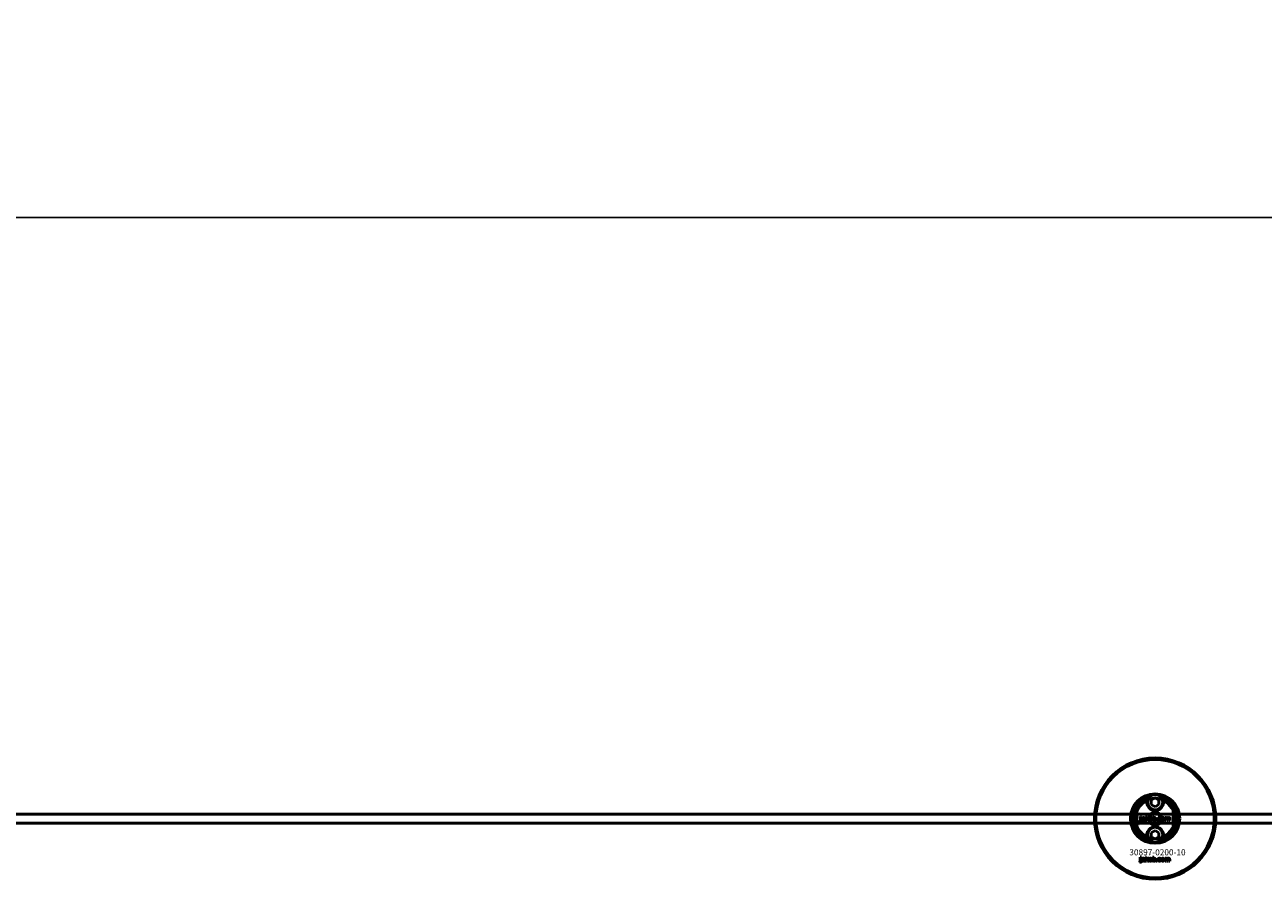
# Model space of a CAD drawing. Extents: x -36994 to 21235, y -36676 to 17410.
# Drawn here: x -16634 to -15817, y -22154 to -21590 of the extents above; entities that cross this region are included whole.
import ezdxf

# ---------------------------------------------------------------- set-up
doc = ezdxf.new("R2010")
doc.units = 0
for name, color, linetype, lineweight in [('AM_5', 3, 'Continuous', 25), ('Sichtbar (ISO)', 7, 'Continuous', 50), ('Sichtbar schmal (ISO)', 7, 'Continuous', 35), ('Symbol (ISO)', 7, 'Continuous', 25)]:
    doc.layers.add(name, color=color, linetype=linetype, lineweight=lineweight)
doc.styles.add('Notiztext (DIN)', font='isocpeur.ttf')
doc.styles.get("Standard").update_dxf_attribs({"font": 'iso.shx', "height": 100})
doc.dimstyles.new('AM_DIN$0', dxfattribs={"dimtxt": 100, "dimasz": 38, "dimexe": 1, "dimexo": 1, "dimgap": 9, "dimtad": 1, "dimdec": 0, "dimdsep": 46, "dimtxsty": 'Standard', "dimcen": 0, "dimclrd": 1, "dimclre": 1, "dimclrt": 1, "dimadec": 0, "dimazin": 2, "dimtp": 0.1, "dimtm": 0.1, "dimtfac": 0.71, "dimtdec": 0, "dimtmove": 0, "dimatfit": 3, "dimfxl": 1, "dimlwd": -1, "dimlwe": -1, "dimarcsym": 0})

# ---------------------------------------------------------------- blocks, each defined once
blk = doc.blocks.new('*D97')
at = {"layer": 'AM_5', "color": 1, "linetype": 'ByBlock', "transparency": 16777216}
for p, q in [((-17388.62, -22112.82), (-17388.62, -21716.31)), ((-11388.62, -22112.82), (-11388.62, -21716.31))]:
    blk.add_line(p, q, dxfattribs=at)
at = {"layer": 'AM_5', "color": 1, "transparency": 16777216}
blk.add_line((-17350.62, -21717.31), (-11426.62, -21717.31), dxfattribs=at)
for points in [[(-17350.62, -21710.98), (-17350.62, -21723.64), (-17388.62, -21717.31)], [(-11426.62, -21710.98), (-11426.62, -21723.64), (-11388.62, -21717.31)]]:
    blk.add_solid(points, dxfattribs=at)
at = {"layer": 'Defpoints', "color": 0, "transparency": 16777216}
for p in [(-11388.62, -21717.31), (-17388.62, -22113.82), (-11388.62, -22113.82)]:
    blk.add_point(p, dxfattribs=at)
at = {"layer": 'AM_5', "color": 1, "transparency": 16777216, "insert": (-14388.62, -21655.75), "char_height": 100, "attachment_point": 5}
blk.add_mtext('6000', dxfattribs=at)

msp = doc.modelspace()

# ---------------------------------------------------------------- linework, layer by layer
at = {"layer": 'Sichtbar (ISO)'}
for p, q in [((-15891.12, -22101.63), (-15888.62, -22100.18)), ((-15891.12, -22104.51), (-15891.12, -22101.63)), ((-15888.62, -22105.96), (-15891.12, -22104.51)), ((-15888.62, -22100.18), (-15886.12, -22101.63)), ((-15886.12, -22104.51), (-15888.62, -22105.96)), ((-15886.12, -22101.63), (-15886.12, -22104.51)), ((-11478.62, -22110.82), (-17136.62, -22110.82)), ((-15900.62, -22107.74), (-15900.62, -22119.89)), ((-15898.35, -22112.99), (-15898.35, -22112.51)), ((-15898.35, -22112.51), (-15897.65, -22112.51)), ((-15897.65, -22112.99), (-15898.35, -22112.99)), ((-15898.35, -22114.91), (-15898.35, -22113.2)), ((-15898.35, -22113.2), (-15897.65, -22113.2)), ((-15897.65, -22112.51), (-15897.65, -22112.99)), ((-15897.65, -22113.2), (-15897.65, -22114.97)), ((-15894.86, -22115.03), (-15894.86, -22112.51)), ((-15894.86, -22112.51), (-15894.14, -22112.51)), ((-15894.14, -22112.51), (-15894.14, -22113.8)), ((-15894.14, -22113.8), (-15893.62, -22113.2)), ((-15893.62, -22113.2), (-15892.76, -22113.2)), ((-15892.76, -22113.2), (-15893.41, -22113.84)), ((-15890.15, -22115.03), (-15890.15, -22112.51)), ((-15890.15, -22112.51), (-15889.45, -22112.51)), ((-15889.45, -22112.51), (-15889.45, -22113.38)), ((-15881.93, -22115.03), (-15881.93, -22113.2)), ((-15881.93, -22113.2), (-15881.28, -22113.2)), ((-15881.28, -22113.2), (-15881.28, -22113.47)), ((-15876.62, -22119.89), (-15876.62, -22107.74)), ((-11478.62, -22116.82), (-17136.62, -22116.82)), ((-15898.76, -22115.71), (-15898.66, -22115.2)), ((-15896.57, -22113.79), (-15897.24, -22113.72)), ((-15895.96, -22114.27), (-15895.96, -22114.16)), ((-15895.19, -22115.03), (-15895.85, -22115.03)), ((-15895.28, -22113.83), (-15895.28, -22114.64)), ((-15894.14, -22115.03), (-15894.86, -22115.03)), ((-15893.88, -22114.3), (-15894.14, -22114.55)), ((-15894.14, -22114.55), (-15894.14, -22115.03)), ((-15893.51, -22115.03), (-15893.88, -22114.3)), ((-15892.72, -22115.03), (-15893.51, -22115.03)), ((-15893.41, -22113.84), (-15892.72, -22115.03)), ((-15891.12, -22123.13), (-15888.62, -22121.68)), ((-15889.5, -22115.03), (-15890.15, -22115.03)), ((-15889.5, -22114.76), (-15889.5, -22115.03)), ((-15888.62, -22121.68), (-15886.12, -22123.13)), ((-15887.8, -22115.03), (-15887.8, -22114.33)), ((-15887.8, -22114.33), (-15887.06, -22114.33)), ((-15887.06, -22115.03), (-15887.8, -22115.03)), ((-15887.06, -22114.33), (-15887.06, -22115.03)), ((-15884.64, -22113.79), (-15885.3, -22113.87)), ((-15885.27, -22114.31), (-15884.61, -22114.39)), ((-15881.23, -22115.03), (-15881.93, -22115.03)), ((-15881.23, -22114.09), (-15881.23, -22115.03)), ((-15880.73, -22115.03), (-15880.73, -22114.02)), ((-15880.03, -22115.03), (-15880.73, -22115.03)), ((-15880.03, -22114.08), (-15880.03, -22115.03)), ((-15879.53, -22115.03), (-15879.53, -22113.99)), ((-15878.83, -22115.03), (-15879.53, -22115.03)), ((-15878.83, -22113.88), (-15878.83, -22115.03)), ((-15891.12, -22126.01), (-15891.12, -22123.13)), ((-15888.62, -22127.46), (-15891.12, -22126.01)), ((-15886.12, -22126.01), (-15888.62, -22127.46)), ((-15886.12, -22123.13), (-15886.12, -22126.01)), ((-15898.79, -22142.49), (-15898.68, -22141.99)), ((-15898.38, -22139.8), (-15898.38, -22139.32)), ((-15898.38, -22139.32), (-15897.68, -22139.32)), ((-15897.68, -22139.8), (-15898.38, -22139.8)), ((-15898.38, -22141.7), (-15898.38, -22140.01)), ((-15898.38, -22140.01), (-15897.68, -22140.01)), ((-15897.68, -22139.32), (-15897.68, -22139.8)), ((-15897.68, -22140.01), (-15897.68, -22141.76)), ((-15896.61, -22140.6), (-15897.27, -22140.53)), ((-15896.01, -22141.07), (-15896.01, -22140.96)), ((-15895.24, -22141.82), (-15895.9, -22141.82)), ((-15895.33, -22140.63), (-15895.33, -22141.43)), ((-15894.91, -22141.82), (-15894.91, -22139.32)), ((-15894.91, -22139.32), (-15894.2, -22139.32)), ((-15894.2, -22141.82), (-15894.91, -22141.82)), ((-15894.2, -22139.32), (-15894.2, -22140.61)), ((-15894.2, -22140.61), (-15893.69, -22140.01)), ((-15893.94, -22141.09), (-15894.2, -22141.35)), ((-15894.2, -22141.35), (-15894.2, -22141.82)), ((-15893.57, -22141.82), (-15893.94, -22141.09)), ((-15893.69, -22140.01), (-15892.83, -22140.01)), ((-15892.79, -22141.82), (-15893.57, -22141.82)), ((-15892.83, -22140.01), (-15893.48, -22140.64)), ((-15893.48, -22140.64), (-15892.79, -22141.82)), ((-15890.24, -22141.82), (-15890.24, -22139.32)), ((-15890.24, -22139.32), (-15889.54, -22139.32)), ((-15889.59, -22141.82), (-15890.24, -22141.82)), ((-15889.59, -22141.55), (-15889.59, -22141.82)), ((-15889.54, -22139.32), (-15889.54, -22140.18)), ((-15887.92, -22141.82), (-15887.92, -22141.12)), ((-15887.92, -22141.12), (-15887.17, -22141.12)), ((-15887.17, -22141.82), (-15887.92, -22141.82)), ((-15887.17, -22141.12), (-15887.17, -22141.82)), ((-15884.78, -22140.59), (-15885.43, -22140.68)), ((-15885.4, -22141.11), (-15884.74, -22141.18)), ((-15882.09, -22141.82), (-15882.09, -22140.01)), ((-15882.09, -22140.01), (-15881.44, -22140.01)), ((-15881.39, -22141.82), (-15882.09, -22141.82)), ((-15881.44, -22140.01), (-15881.44, -22140.27)), ((-15881.39, -22140.89), (-15881.39, -22141.82)), ((-15880.9, -22141.82), (-15880.9, -22140.82)), ((-15880.2, -22141.82), (-15880.9, -22141.82)), ((-15880.2, -22140.88), (-15880.2, -22141.82)), ((-15879.71, -22141.82), (-15879.71, -22140.79)), ((-15879.01, -22141.82), (-15879.71, -22141.82)), ((-15879.01, -22140.68), (-15879.01, -22141.82))]:
    msp.add_line(p, q, dxfattribs=at)
for centre, radius in [((-15888.62, -22113.82), 40), ((-15888.62, -22113.82), 39), ((-15888.62, -22103.07), 5), ((-15888.62, -22113.82), 4.4), ((-15888.62, -22113.82), 3.4), ((-15888.62, -22124.57), 5)]:
    msp.add_circle(centre, radius, dxfattribs=at)
for centre, radius, start, end in [((-15888.62, -22113.82), 16.28, 0, 180), ((-15888.62, -22113.82), 15, 104.70535, 255.29465), ((-15888.62, -22113.82), 13, 114.23876, 245.76124), ((-15888.62, -22113.82), 13.45, 26.84984, 153.15016), ((-15888.62, -22103.07), 5.45, 168.31328, 11.68672), ((-15888.62, -22103.07), 5.25, 163.99871, 16.00129), ((-15888.62, -22113.82), 15, 101.90573, 104.70535), ((-15888.62, -22113.82), 15, 75.29465, 78.09427), ((-15888.62, -22113.82), 15, 284.70535, 75.29465), ((-15888.62, -22113.82), 13, 294.23876, 65.76124), ((-15888.62, -22113.82), 16.28, 180, 0), ((-15888.62, -22113.82), 13.45, 206.84984, 333.15016), ((-15888.62, -22124.57), 5.45, 348.31328, 191.68672), ((-15888.62, -22124.57), 5.25, 343.99871, 196.00129), ((-15888.62, -22113.82), 15, 255.29465, 258.09427), ((-15888.62, -22113.82), 15, 281.90573, 284.70535)]:
    msp.add_arc(centre, radius, start, end, dxfattribs=at)
for points, degree in [([(-15893.96, -22101.96), (-15893.86, -22101.85), (-15893.76, -22101.73), (-15893.66, -22101.62)], 3), ([(-15883.57, -22101.62), (-15883.47, -22101.73), (-15883.38, -22101.85), (-15883.28, -22101.96)], 3), ([(-15897.24, -22113.72), (-15897.2, -22113.55), (-15897.06, -22113.35), (-15896.92, -22113.27)], 2), ([(-15896.92, -22113.27), (-15896.83, -22113.22), (-15896.49, -22113.16), (-15896.29, -22113.16)], 2), ([(-15896.46, -22113.63), (-15896.53, -22113.68), (-15896.57, -22113.79)], 2), ([(-15896.2, -22113.58), (-15896.37, -22113.58), (-15896.46, -22113.63)], 2), ([(-15896.29, -22113.16), (-15895.98, -22113.16), (-15895.6, -22113.23), (-15895.47, -22113.34)], 2), ([(-15895.96, -22113.81), (-15895.96, -22113.68), (-15896.07, -22113.58), (-15896.2, -22113.58)], 2), ([(-15895.47, -22113.34), (-15895.38, -22113.42), (-15895.28, -22113.7), (-15895.28, -22113.83)], 2), ([(-15892.59, -22114.12), (-15892.59, -22113.7), (-15892.03, -22113.16), (-15891.55, -22113.16)], 2), ([(-15891.54, -22113.64), (-15891.69, -22113.64), (-15891.89, -22113.88), (-15891.89, -22114.12)], 2), ([(-15891.55, -22113.16), (-15891, -22113.16), (-15890.72, -22113.48)], 2), ([(-15891.2, -22114.11), (-15891.2, -22113.87), (-15891.4, -22113.64), (-15891.54, -22113.64)], 2), ([(-15890.72, -22113.48), (-15890.5, -22113.73), (-15890.5, -22114.11)], 2), ([(-15889.45, -22113.38), (-15889.34, -22113.27), (-15889.08, -22113.16), (-15888.91, -22113.16)], 2), ([(-15888.91, -22113.16), (-15888.58, -22113.16), (-15888.14, -22113.64), (-15888.14, -22114.09)], 2), ([(-15886.72, -22114.12), (-15886.72, -22113.84), (-15886.62, -22113.65)], 2), ([(-15886.62, -22113.65), (-15886.55, -22113.52), (-15886.31, -22113.3), (-15886.18, -22113.24)], 2), ([(-15886.18, -22113.24), (-15885.97, -22113.16), (-15885.65, -22113.16)], 2), ([(-15885.63, -22113.64), (-15885.81, -22113.64), (-15886.02, -22113.89), (-15886.02, -22114.14)], 2), ([(-15885.65, -22113.16), (-15885.21, -22113.16), (-15884.74, -22113.48), (-15884.64, -22113.79)], 2), ([(-15885.3, -22113.87), (-15885.33, -22113.76), (-15885.5, -22113.64), (-15885.63, -22113.64)], 2), ([(-15884.37, -22114.12), (-15884.37, -22113.7), (-15883.81, -22113.16), (-15883.33, -22113.16)], 2), ([(-15883.32, -22113.64), (-15883.47, -22113.64), (-15883.67, -22113.88), (-15883.67, -22114.12)], 2), ([(-15883.33, -22113.16), (-15882.78, -22113.16), (-15882.5, -22113.48)], 2), ([(-15882.98, -22114.11), (-15882.98, -22113.87), (-15883.17, -22113.64), (-15883.32, -22113.64)], 2), ([(-15882.5, -22113.48), (-15882.27, -22113.73), (-15882.27, -22114.11)], 2), ([(-15881.28, -22113.47), (-15881.13, -22113.3), (-15880.85, -22113.16), (-15880.64, -22113.16)], 2), ([(-15880.64, -22113.16), (-15880.42, -22113.16), (-15880.17, -22113.31), (-15880.09, -22113.47)], 2), ([(-15880.09, -22113.47), (-15879.92, -22113.29), (-15879.65, -22113.16), (-15879.45, -22113.16)], 2), ([(-15879.45, -22113.16), (-15879.16, -22113.16), (-15878.83, -22113.51), (-15878.83, -22113.88)], 2), ([(-15898.26, -22115.77), (-15898.46, -22115.77), (-15898.76, -22115.71)], 2), ([(-15898.66, -22115.2), (-15898.57, -22115.21), (-15898.53, -22115.21)], 2), ([(-15898.53, -22115.21), (-15898.45, -22115.21), (-15898.35, -22115.09), (-15898.35, -22114.91)], 2), ([(-15897.65, -22114.97), (-15897.65, -22115.31), (-15897.75, -22115.59), (-15898.01, -22115.77), (-15898.26, -22115.77)], 2), ([(-15897.29, -22114.54), (-15897.29, -22114.34), (-15897.17, -22114.2)], 2), ([(-15896.63, -22115.07), (-15896.96, -22115.07), (-15897.29, -22114.76), (-15897.29, -22114.54)], 2), ([(-15897.17, -22114.2), (-15897.05, -22114.07), (-15896.72, -22114)], 2), ([(-15896.72, -22114), (-15896.33, -22113.92), (-15896.09, -22113.86), (-15895.96, -22113.81)], 2), ([(-15896.2, -22114.99), (-15896.38, -22115.07), (-15896.63, -22115.07)], 2), ([(-15896.53, -22114.36), (-15896.59, -22114.42), (-15896.59, -22114.49)], 2), ([(-15896.59, -22114.49), (-15896.59, -22114.58), (-15896.48, -22114.68), (-15896.37, -22114.68)], 2), ([(-15896.26, -22114.25), (-15896.48, -22114.31), (-15896.53, -22114.36)], 2), ([(-15896.37, -22114.68), (-15896.25, -22114.68), (-15896.05, -22114.57), (-15895.96, -22114.4), (-15895.96, -22114.27)], 2), ([(-15895.96, -22114.16), (-15896.11, -22114.21), (-15896.26, -22114.25)], 2), ([(-15895.93, -22114.8), (-15896.06, -22114.93), (-15896.2, -22114.99)], 2), ([(-15895.85, -22115.03), (-15895.89, -22114.96), (-15895.91, -22114.88), (-15895.93, -22114.8)], 2), ([(-15895.28, -22114.64), (-15895.28, -22114.77), (-15895.25, -22114.91), (-15895.19, -22115.03)], 2), ([(-15892.26, -22114.84), (-15892.59, -22114.57), (-15892.59, -22114.12)], 2), ([(-15891.55, -22115.07), (-15891.99, -22115.07), (-15892.26, -22114.84)], 2), ([(-15891.89, -22114.12), (-15891.89, -22114.36), (-15891.7, -22114.59), (-15891.54, -22114.59)], 2), ([(-15890.5, -22114.11), (-15890.5, -22114.53), (-15891.05, -22115.07), (-15891.55, -22115.07)], 2), ([(-15891.54, -22114.59), (-15891.39, -22114.59), (-15891.2, -22114.36), (-15891.2, -22114.11)], 2), ([(-15889.25, -22114.99), (-15889.36, -22114.93), (-15889.5, -22114.76)], 2), ([(-15889.13, -22113.68), (-15889.27, -22113.68), (-15889.45, -22113.89), (-15889.45, -22114.11)], 2), ([(-15889.45, -22114.11), (-15889.45, -22114.34), (-15889.27, -22114.56), (-15889.14, -22114.56)], 2), ([(-15888.91, -22115.07), (-15889.1, -22115.07), (-15889.25, -22114.99)], 2), ([(-15889.14, -22114.56), (-15889.02, -22114.56), (-15888.85, -22114.35), (-15888.85, -22114.1)], 2), ([(-15888.85, -22114.1), (-15888.85, -22113.89), (-15889.01, -22113.68), (-15889.13, -22113.68)], 2), ([(-15888.14, -22114.09), (-15888.14, -22114.39), (-15888.34, -22114.84), (-15888.69, -22115.07), (-15888.91, -22115.07)], 2), ([(-15885.6, -22115.07), (-15885.89, -22115.07), (-15886.28, -22114.96), (-15886.56, -22114.72), (-15886.72, -22114.39), (-15886.72, -22114.12)], 2), ([(-15886.02, -22114.14), (-15886.02, -22114.36), (-15885.81, -22114.6), (-15885.64, -22114.6)], 2), ([(-15885.64, -22114.6), (-15885.51, -22114.6), (-15885.32, -22114.46), (-15885.27, -22114.31)], 2), ([(-15884.61, -22114.39), (-15884.66, -22114.59), (-15884.91, -22114.9), (-15885.3, -22115.07), (-15885.6, -22115.07)], 2), ([(-15884.04, -22114.84), (-15884.37, -22114.57), (-15884.37, -22114.12)], 2), ([(-15883.32, -22115.07), (-15883.76, -22115.07), (-15884.04, -22114.84)], 2), ([(-15883.67, -22114.12), (-15883.67, -22114.36), (-15883.47, -22114.59), (-15883.32, -22114.59)], 2), ([(-15883.32, -22114.59), (-15883.17, -22114.59), (-15882.98, -22114.36), (-15882.98, -22114.11)], 2), ([(-15882.27, -22114.11), (-15882.27, -22114.53), (-15882.83, -22115.07), (-15883.32, -22115.07)], 2), ([(-15880.95, -22113.7), (-15881.07, -22113.7), (-15881.23, -22113.89), (-15881.23, -22114.09)], 2), ([(-15880.74, -22113.86), (-15880.77, -22113.79), (-15880.88, -22113.7), (-15880.95, -22113.7)], 2), ([(-15880.73, -22114.02), (-15880.73, -22113.9), (-15880.74, -22113.86)], 2), ([(-15879.75, -22113.71), (-15879.88, -22113.71), (-15880.03, -22113.89), (-15880.03, -22114.08)], 2), ([(-15879.58, -22113.8), (-15879.65, -22113.71), (-15879.75, -22113.71)], 2), ([(-15879.53, -22113.99), (-15879.53, -22113.86), (-15879.58, -22113.8)], 2), ([(-15893.66, -22126.02), (-15893.76, -22125.9), (-15893.86, -22125.79), (-15893.96, -22125.67)], 3), ([(-15883.28, -22125.67), (-15883.38, -22125.79), (-15883.47, -22125.9), (-15883.57, -22126.02)], 3), ([(-15898.29, -22142.55), (-15898.49, -22142.55), (-15898.79, -22142.49)], 2), ([(-15898.68, -22141.99), (-15898.6, -22142), (-15898.56, -22142)], 2), ([(-15898.56, -22142), (-15898.47, -22142), (-15898.38, -22141.88), (-15898.38, -22141.7)], 2), ([(-15897.68, -22141.76), (-15897.68, -22142.1), (-15897.78, -22142.38), (-15898.04, -22142.55), (-15898.29, -22142.55)], 2), ([(-15897.33, -22141.34), (-15897.33, -22141.13), (-15897.21, -22141)], 2), ([(-15896.67, -22141.86), (-15896.99, -22141.86), (-15897.33, -22141.56), (-15897.33, -22141.34)], 2), ([(-15897.27, -22140.53), (-15897.23, -22140.35), (-15897.09, -22140.15), (-15896.96, -22140.08)], 2), ([(-15897.21, -22141), (-15897.09, -22140.87), (-15896.76, -22140.8)], 2), ([(-15896.96, -22140.08), (-15896.87, -22140.02), (-15896.53, -22139.97), (-15896.34, -22139.97)], 2), ([(-15896.76, -22140.8), (-15896.37, -22140.72), (-15896.14, -22140.66), (-15896.01, -22140.61)], 2), ([(-15896.24, -22141.79), (-15896.43, -22141.86), (-15896.67, -22141.86)], 2), ([(-15896.58, -22141.16), (-15896.63, -22141.22), (-15896.63, -22141.29)], 2), ([(-15896.63, -22141.29), (-15896.63, -22141.37), (-15896.52, -22141.47), (-15896.41, -22141.47)], 2), ([(-15896.5, -22140.44), (-15896.57, -22140.48), (-15896.61, -22140.6)], 2), ([(-15896.31, -22141.05), (-15896.52, -22141.11), (-15896.58, -22141.16)], 2), ([(-15896.25, -22140.38), (-15896.42, -22140.38), (-15896.5, -22140.44)], 2), ([(-15896.41, -22141.47), (-15896.29, -22141.47), (-15896.09, -22141.36), (-15896.01, -22141.2), (-15896.01, -22141.07)], 2), ([(-15896.34, -22139.97), (-15896.03, -22139.97), (-15895.65, -22140.04), (-15895.52, -22140.15)], 2), ([(-15896.01, -22140.96), (-15896.15, -22141.01), (-15896.31, -22141.05)], 2), ([(-15896.01, -22140.61), (-15896.01, -22140.48), (-15896.12, -22140.38), (-15896.25, -22140.38)], 2), ([(-15895.97, -22141.6), (-15896.11, -22141.73), (-15896.24, -22141.79)], 2), ([(-15895.9, -22141.82), (-15895.94, -22141.75), (-15895.96, -22141.68), (-15895.97, -22141.6)], 2), ([(-15895.52, -22140.15), (-15895.43, -22140.22), (-15895.33, -22140.5), (-15895.33, -22140.63)], 2), ([(-15895.33, -22141.43), (-15895.33, -22141.56), (-15895.3, -22141.71), (-15895.24, -22141.82)], 2), ([(-15892.67, -22140.92), (-15892.67, -22140.5), (-15892.11, -22139.97), (-15891.63, -22139.97)], 2), ([(-15892.34, -22141.64), (-15892.67, -22141.36), (-15892.67, -22140.92)], 2), ([(-15891.63, -22141.86), (-15892.07, -22141.86), (-15892.34, -22141.64)], 2), ([(-15891.62, -22140.44), (-15891.77, -22140.44), (-15891.97, -22140.68), (-15891.97, -22140.92)], 2), ([(-15891.97, -22140.92), (-15891.97, -22141.16), (-15891.77, -22141.39), (-15891.63, -22141.39)], 2), ([(-15891.63, -22139.97), (-15891.09, -22139.97), (-15890.81, -22140.28)], 2), ([(-15891.63, -22141.39), (-15891.48, -22141.39), (-15891.28, -22141.16), (-15891.28, -22140.91)], 2), ([(-15890.59, -22140.91), (-15890.59, -22141.33), (-15891.14, -22141.86), (-15891.63, -22141.86)], 2), ([(-15891.28, -22140.91), (-15891.28, -22140.68), (-15891.48, -22140.44), (-15891.62, -22140.44)], 2), ([(-15890.81, -22140.28), (-15890.59, -22140.54), (-15890.59, -22140.91)], 2), ([(-15889.35, -22141.78), (-15889.46, -22141.72), (-15889.59, -22141.55)], 2), ([(-15889.23, -22140.49), (-15889.37, -22140.49), (-15889.55, -22140.7), (-15889.55, -22140.91)], 2), ([(-15889.55, -22140.91), (-15889.55, -22141.14), (-15889.37, -22141.35), (-15889.24, -22141.35)], 2), ([(-15889.54, -22140.18), (-15889.44, -22140.07), (-15889.18, -22139.97), (-15889.02, -22139.97)], 2), ([(-15889.01, -22141.86), (-15889.2, -22141.86), (-15889.35, -22141.78)], 2), ([(-15889.24, -22141.35), (-15889.12, -22141.35), (-15888.95, -22141.15), (-15888.95, -22140.9)], 2), ([(-15888.95, -22140.9), (-15888.95, -22140.69), (-15889.11, -22140.49), (-15889.23, -22140.49)], 2), ([(-15889.02, -22139.97), (-15888.69, -22139.97), (-15888.25, -22140.44), (-15888.25, -22140.89)], 2), ([(-15888.25, -22140.89), (-15888.25, -22141.18), (-15888.45, -22141.64), (-15888.8, -22141.86), (-15889.01, -22141.86)], 2), ([(-15886.84, -22140.92), (-15886.84, -22140.64), (-15886.74, -22140.45)], 2), ([(-15885.73, -22141.86), (-15886.02, -22141.86), (-15886.4, -22141.75), (-15886.68, -22141.51), (-15886.84, -22141.19), (-15886.84, -22140.92)], 2), ([(-15886.74, -22140.45), (-15886.67, -22140.32), (-15886.43, -22140.1), (-15886.3, -22140.05)], 2), ([(-15886.3, -22140.05), (-15886.1, -22139.97), (-15885.78, -22139.97)], 2), ([(-15885.76, -22140.44), (-15885.93, -22140.44), (-15886.15, -22140.69), (-15886.15, -22140.94)], 2), ([(-15886.15, -22140.94), (-15886.15, -22141.16), (-15885.94, -22141.39), (-15885.77, -22141.39)], 2), ([(-15885.78, -22139.97), (-15885.34, -22139.97), (-15884.87, -22140.28), (-15884.78, -22140.59)], 2), ([(-15885.77, -22141.39), (-15885.63, -22141.39), (-15885.45, -22141.25), (-15885.4, -22141.11)], 2), ([(-15885.43, -22140.68), (-15885.46, -22140.56), (-15885.62, -22140.44), (-15885.76, -22140.44)], 2), ([(-15884.74, -22141.18), (-15884.8, -22141.39), (-15885.04, -22141.69), (-15885.43, -22141.86), (-15885.73, -22141.86)], 2), ([(-15884.51, -22140.92), (-15884.51, -22140.5), (-15883.95, -22139.97), (-15883.47, -22139.97)], 2), ([(-15884.18, -22141.64), (-15884.51, -22141.36), (-15884.51, -22140.92)], 2), ([(-15883.47, -22141.86), (-15883.91, -22141.86), (-15884.18, -22141.64)], 2), ([(-15883.46, -22140.44), (-15883.61, -22140.44), (-15883.81, -22140.68), (-15883.81, -22140.92)], 2), ([(-15883.81, -22140.92), (-15883.81, -22141.16), (-15883.62, -22141.39), (-15883.47, -22141.39)], 2), ([(-15883.47, -22139.97), (-15882.93, -22139.97), (-15882.65, -22140.28)], 2), ([(-15883.47, -22141.39), (-15883.32, -22141.39), (-15883.12, -22141.16), (-15883.12, -22140.91)], 2), ([(-15882.43, -22140.91), (-15882.43, -22141.33), (-15882.98, -22141.86), (-15883.47, -22141.86)], 2), ([(-15883.12, -22140.91), (-15883.12, -22140.68), (-15883.32, -22140.44), (-15883.46, -22140.44)], 2), ([(-15882.65, -22140.28), (-15882.43, -22140.54), (-15882.43, -22140.91)], 2), ([(-15881.44, -22140.27), (-15881.3, -22140.11), (-15881.01, -22139.97), (-15880.81, -22139.97)], 2), ([(-15881.12, -22140.51), (-15881.24, -22140.51), (-15881.39, -22140.69), (-15881.39, -22140.89)], 2), ([(-15880.91, -22140.66), (-15880.93, -22140.59), (-15881.04, -22140.51), (-15881.12, -22140.51)], 2), ([(-15880.9, -22140.82), (-15880.9, -22140.7), (-15880.91, -22140.66)], 2), ([(-15880.81, -22139.97), (-15880.59, -22139.97), (-15880.34, -22140.12), (-15880.26, -22140.27)], 2), ([(-15880.26, -22140.27), (-15880.1, -22140.09), (-15879.83, -22139.97), (-15879.63, -22139.97)], 2), ([(-15879.93, -22140.51), (-15880.05, -22140.51), (-15880.2, -22140.69), (-15880.2, -22140.88)], 2), ([(-15879.76, -22140.6), (-15879.83, -22140.51), (-15879.93, -22140.51)], 2), ([(-15879.71, -22140.79), (-15879.71, -22140.66), (-15879.76, -22140.6)], 2), ([(-15879.63, -22139.97), (-15879.34, -22139.97), (-15879.01, -22140.31), (-15879.01, -22140.68)], 2)]:
    msp.add_open_spline(points, degree=degree, dxfattribs=at)
for points, knots in [([(-15892.37, -22099.4), (-15892.69, -22099.72), (-15892.95, -22100.08), (-15893.37, -22100.8), (-15893.55, -22101.2), (-15893.66, -22101.62)], [1.6690166, 1.6690166, 1.6690166, 1.6690166, 1.8094709, 1.8094709, 1.9691026, 1.9691026, 1.9691026, 1.9691026]), ([(-15883.57, -22101.62), (-15883.69, -22101.2), (-15883.86, -22100.8), (-15884.29, -22100.08), (-15884.55, -22099.72), (-15884.86, -22099.4)], [0.5395763, 0.5395763, 0.5395763, 0.5395763, 0.699208, 0.699208, 0.8396624, 0.8396624, 0.8396624, 0.8396624]), ([(-15902.07, -22113.82), (-15902.07, -22112.84), (-15901.95, -22111.8), (-15901.62, -22110.33), (-15901.48, -22109.86), (-15901.18, -22108.98), (-15901.01, -22108.57), (-15900.79, -22108.1), (-15900.73, -22107.97), (-15900.67, -22107.84), (-15900.65, -22107.8), (-15900.62, -22107.76), (-15900.62, -22107.74), (-15900.62, -22107.74)], [0, 0, 0, 0, 0.2923107, 0.2923107, 0.438466, 0.438466, 0.5846213, 0.5846213, 0.6385468, 0.6385468, 0.6655096, 0.6655096, 0.6924724, 0.6924724, 0.6924724, 0.6924724]), ([(-15876.62, -22107.74), (-15876.62, -22107.74), (-15876.61, -22107.76), (-15876.59, -22107.8), (-15876.57, -22107.84), (-15876.51, -22107.97), (-15876.45, -22108.1), (-15876.23, -22108.57), (-15876.06, -22108.98), (-15875.76, -22109.86), (-15875.62, -22110.33), (-15875.28, -22111.8), (-15875.17, -22112.84), (-15875.17, -22113.82)], [-0.6924724, -0.6924724, -0.6924724, -0.6924724, -0.6655096, -0.6655096, -0.6385468, -0.6385468, -0.5846213, -0.5846213, -0.438466, -0.438466, -0.2923107, -0.2923107, 0, 0, 0, 0]), ([(-15900.62, -22119.89), (-15900.62, -22119.89), (-15900.62, -22119.88), (-15900.65, -22119.83), (-15900.67, -22119.8), (-15900.73, -22119.67), (-15900.79, -22119.54), (-15901.01, -22119.07), (-15901.18, -22118.66), (-15901.48, -22117.78), (-15901.62, -22117.31), (-15901.95, -22115.84), (-15902.07, -22114.79), (-15902.07, -22113.82)], [-0.6924724, -0.6924724, -0.6924724, -0.6924724, -0.6655096, -0.6655096, -0.6385468, -0.6385468, -0.5846213, -0.5846213, -0.438466, -0.438466, -0.2923107, -0.2923107, 0, 0, 0, 0]), ([(-15875.17, -22113.82), (-15875.17, -22114.79), (-15875.28, -22115.84), (-15875.62, -22117.31), (-15875.76, -22117.78), (-15876.06, -22118.66), (-15876.23, -22119.07), (-15876.45, -22119.54), (-15876.51, -22119.67), (-15876.57, -22119.8), (-15876.59, -22119.83), (-15876.61, -22119.88), (-15876.62, -22119.89), (-15876.62, -22119.89)], [0, 0, 0, 0, 0.2923107, 0.2923107, 0.438466, 0.438466, 0.5846213, 0.5846213, 0.6385468, 0.6385468, 0.6655096, 0.6655096, 0.6924724, 0.6924724, 0.6924724, 0.6924724]), ([(-15893.66, -22126.02), (-15893.55, -22126.43), (-15893.37, -22126.84), (-15892.95, -22127.56), (-15892.69, -22127.91), (-15892.37, -22128.24)], [0.5395763, 0.5395763, 0.5395763, 0.5395763, 0.699208, 0.699208, 0.8396624, 0.8396624, 0.8396624, 0.8396624]), ([(-15884.86, -22128.24), (-15884.55, -22127.91), (-15884.29, -22127.56), (-15883.86, -22126.84), (-15883.69, -22126.43), (-15883.57, -22126.02)], [1.6690166, 1.6690166, 1.6690166, 1.6690166, 1.8094709, 1.8094709, 1.9691026, 1.9691026, 1.9691026, 1.9691026])]:
    msp.add_open_spline(points, degree=3, knots=knots, dxfattribs=at)
for points, weights in [([(-15892.37, -22099.4), (-15892.4, -22099.36), (-15892.43, -22099.31)], [1.00873523064, 1.00884671825, 1.00894590834]), ([(-15884.81, -22099.31), (-15884.84, -22099.36), (-15884.86, -22099.4)], [1.00894590834, 1.00884671825, 1.00873523064]), ([(-15892.43, -22128.33), (-15892.4, -22128.28), (-15892.37, -22128.24)], [1.00894590834, 1.00884671825, 1.00873523064]), ([(-15884.86, -22128.24), (-15884.84, -22128.28), (-15884.81, -22128.33)], [1.00873523064, 1.00884671825, 1.00894590834])]:
    msp.add_rational_spline(points, weights, degree=2, dxfattribs=at)
at = {"layer": 'Sichtbar schmal (ISO)'}
msp.add_arc((-15888.62, -22113.82), 4.08, 350, 260, dxfattribs=at)

# ---------------------------------------------------------------- texts
at = {"layer": 'Symbol (ISO)', "insert": (-15899.08, -22109.64), "char_height": 1, "width": 9.0928, "attachment_point": 1, "rotation": 270, "style": 'Notiztext (DIN)'}
msp.add_mtext('\\fISOCPEUR|b0|i0;\\H1.0000;30920-0600-30', dxfattribs=at)
at = {"layer": 'Symbol (ISO)', "insert": (-15905.61, -22134.06), "char_height": 4, "width": 35.5733, "attachment_point": 1, "style": 'Notiztext (DIN)'}
msp.add_mtext('\\fISOCPEUR|b0|i0;\\H4.0000;30897-0200-10', dxfattribs=at)

# ---------------------------------------------------------------- dimensions: what is measured, and where the dimension line sits
at = {"layer": 'AM_5'}
dim = msp.add_linear_dim(base=(-11388.62, -21717.31), p1=(-17388.62, -22113.82), p2=(-11388.62, -22113.82), dimstyle='AM_DIN$0', dxfattribs=at)
dim.commit()
dim.dimension.update_dxf_attribs({"geometry": '*D97', "text_midpoint": (-14388.62, -21655.75)})

doc.saveas('drawing.dxf')
